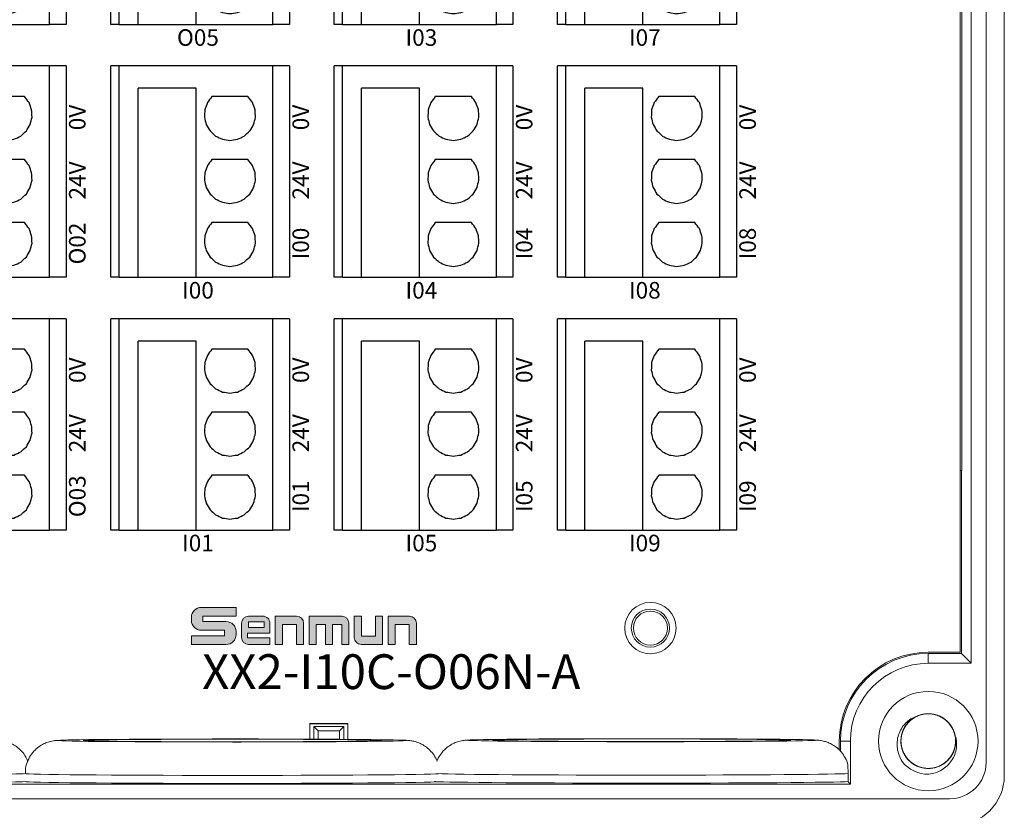
# Model space of a CAD drawing. Units: millimetres. Extents: x 752 to 2238, y 3322 to 4496.
# Drawn here: x 2017 to 2076, y 4021 to 4068 of the extents above; entities that cross this region are included whole.
import ezdxf

# ---------------------------------------------------------------- set-up
doc = ezdxf.new("R2010")
doc.units = ezdxf.units.MM
doc.linetypes.add('DASH', pattern=[0.35, 0.25, -0.1])
doc.layers.get('0').update_dxf_attribs({"lineweight": 18})
for name, color, linetype, lineweight in [('12', 7, 'Continuous', 18), ('2', 7, 'Continuous', 18), ('DIM', 3, 'Continuous', 13), ('DWG', 7, 'Continuous', 30)]:
    doc.layers.add(name, color=color, linetype=linetype, lineweight=lineweight)
doc.styles.get("Standard").update_dxf_attribs({"font": 'arial.ttf'})

# ---------------------------------------------------------------- blocks, each defined once
blk = doc.blocks.new('*X56')
at = {"layer": 'DWG'}
for p, q in [((-4.892, 6.38), (-5.392, 6.38)), ((-5.392, -6.38), (-5.392, 6.38)), ((-4.892, -6.38), (-4.892, 6.38)), ((4.392, 6.38), (-4.892, 6.38)), ((5.392, 6.38), (4.392, 6.38)), ((4.392, -6.38), (4.392, 6.38)), ((5.392, 6.38), (5.392, -6.38)), ((-0.25, 5.032), (-3.744, 5.032)), ((-3.744, -6.38), (-3.744, 5.032)), ((-0.25, -6.38), (-0.25, 5.032)), ((2.886, 4.533), (0.705, 4.533)), ((2.886, 0.729), (0.705, 0.729)), ((2.886, -3.075), (0.705, -3.075)), ((-4.892, -6.38), (-5.392, -6.38)), ((-4.892, -6.38), (-3.744, -6.38)), ((-3.744, -6.38), (-0.25, -6.38)), ((-0.25, -6.38), (4.392, -6.38)), ((5.392, -6.38), (4.392, -6.38))]:
    blk.add_line(p, q, dxfattribs=at)
for points in [[(0.433, 4.169), (0.382, 4.026), (0.33, 3.883), (0.279, 3.741)], [(0.705, 4.533), (0.615, 4.412), (0.524, 4.29), (0.433, 4.169)], [(3.158, 4.169), (3.068, 4.29), (2.977, 4.412), (2.886, 4.533)], [(3.313, 3.741), (3.261, 3.883), (3.21, 4.026), (3.158, 4.169)], [(0.279, 3.741), (0.271, 3.589), (0.263, 3.438), (0.255, 3.287)], [(3.336, 3.287), (3.328, 3.438), (3.321, 3.589), (3.313, 3.741)], [(0.255, 3.287), (0.292, 3.139), (0.328, 2.992), (0.365, 2.845)], [(3.227, 2.845), (3.263, 2.992), (3.3, 3.139), (3.336, 3.287)], [(0.365, 2.845), (0.443, 2.715), (0.52, 2.585), (0.598, 2.455)], [(0.598, 2.455), (0.71, 2.353), (0.823, 2.251), (0.935, 2.149)], [(2.657, 2.149), (2.769, 2.251), (2.881, 2.353), (2.993, 2.455)], [(2.993, 2.455), (3.071, 2.585), (3.149, 2.715), (3.227, 2.845)], [(0.935, 2.149), (1.072, 2.084), (1.209, 2.019), (1.346, 1.954)], [(1.346, 1.954), (1.496, 1.932), (1.646, 1.909), (1.796, 1.887)], [(1.796, 1.887), (1.946, 1.909), (2.096, 1.932), (2.246, 1.954)], [(2.246, 1.954), (2.383, 2.019), (2.52, 2.084), (2.657, 2.149)], [(0.705, 0.729), (0.615, 0.607), (0.524, 0.486), (0.433, 0.364)], [(3.158, 0.364), (3.068, 0.486), (2.977, 0.607), (2.886, 0.729)], [(0.433, 0.364), (0.382, 0.222), (0.33, 0.079), (0.279, -0.063)], [(3.313, -0.063), (3.261, 0.079), (3.21, 0.222), (3.158, 0.364)], [(0.279, -0.063), (0.271, -0.215), (0.263, -0.366), (0.255, -0.518)], [(0.255, -0.518), (0.292, -0.665), (0.328, -0.812), (0.365, -0.959)], [(3.227, -0.959), (3.263, -0.812), (3.3, -0.665), (3.336, -0.518)], [(3.336, -0.518), (3.328, -0.366), (3.321, -0.215), (3.313, -0.063)], [(0.365, -0.959), (0.443, -1.089), (0.52, -1.219), (0.598, -1.35)], [(2.993, -1.35), (3.071, -1.219), (3.149, -1.089), (3.227, -0.959)], [(0.598, -1.35), (0.71, -1.452), (0.823, -1.554), (0.935, -1.655)], [(0.935, -1.655), (1.072, -1.72), (1.209, -1.785), (1.346, -1.85)], [(2.246, -1.85), (2.383, -1.785), (2.52, -1.72), (2.657, -1.655)], [(2.657, -1.655), (2.769, -1.554), (2.881, -1.452), (2.993, -1.35)], [(1.346, -1.85), (1.496, -1.873), (1.646, -1.895), (1.796, -1.917)], [(1.796, -1.917), (1.946, -1.895), (2.096, -1.873), (2.246, -1.85)], [(0.433, -3.44), (0.382, -3.582), (0.33, -3.725), (0.279, -3.868)], [(0.705, -3.075), (0.615, -3.197), (0.524, -3.318), (0.433, -3.44)], [(3.158, -3.44), (3.068, -3.318), (2.977, -3.197), (2.886, -3.075)], [(3.313, -3.868), (3.261, -3.725), (3.21, -3.582), (3.158, -3.44)], [(0.279, -3.868), (0.271, -4.019), (0.263, -4.17), (0.255, -4.322)], [(3.336, -4.322), (3.328, -4.17), (3.321, -4.019), (3.313, -3.868)], [(0.255, -4.322), (0.292, -4.469), (0.328, -4.616), (0.365, -4.763)], [(3.227, -4.763), (3.263, -4.616), (3.3, -4.469), (3.336, -4.322)], [(0.365, -4.763), (0.443, -4.893), (0.52, -5.024), (0.598, -5.154)], [(0.598, -5.154), (0.71, -5.256), (0.823, -5.358), (0.935, -5.46)], [(2.657, -5.46), (2.769, -5.358), (2.881, -5.256), (2.993, -5.154)], [(2.993, -5.154), (3.071, -5.024), (3.149, -4.893), (3.227, -4.763)], [(0.935, -5.46), (1.072, -5.525), (1.209, -5.589), (1.346, -5.654)], [(1.346, -5.654), (1.496, -5.677), (1.646, -5.699), (1.796, -5.721)], [(1.796, -5.721), (1.946, -5.699), (2.096, -5.677), (2.246, -5.654)], [(2.246, -5.654), (2.383, -5.589), (2.52, -5.525), (2.657, -5.46)]]:
    blk.add_open_spline(points, degree=3, dxfattribs=at)
blk = doc.blocks.new('*X55')
at = {"color": 0, "linetype": 'ByBlock', "lineweight": -2}
for p in [(0, 0), (13.48, 0), (26.96, 0), (40.44, 0), (0, -15.26), (13.48, -15.26), (26.96, -15.26), (40.44, -15.26), (0, -30.52), (13.48, -30.52), (26.96, -30.52), (40.44, -30.52), (0, -45.78), (13.48, -45.78), (26.96, -45.78), (40.44, -45.78)]:
    blk.add_blockref('*X56', p, dxfattribs=at)

msp = doc.modelspace()

# ---------------------------------------------------------------- hatches: boundary and pattern name
at = {"layer": 'DIM'}
h = msp.add_hatch(color=0, dxfattribs=at)
edge = h.paths.add_edge_path(flags=0)
edge.add_line((2030.003, 4032.881), (2027.908, 4032.881))
edge.add_arc((2027.908, 4032.284), 0.597, 90, 180)
edge.add_line((2027.311, 4032.284), (2027.311, 4032.095))
edge.add_arc((2027.908, 4032.095), 0.597, 180, 270)
edge.add_line((2027.908, 4031.498), (2029.307, 4031.498))
edge.add_line((2029.307, 4031.498), (2029.307, 4031.17))
edge.add_line((2029.307, 4031.17), (2027.312, 4031.17))
edge.add_line((2027.312, 4031.17), (2027.312, 4030.642))
edge.add_line((2027.312, 4030.642), (2029.406, 4030.642))
edge.add_arc((2029.406, 4031.239), 0.597, 270, 360)
edge.add_line((2030.003, 4031.239), (2030.003, 4031.429))
edge.add_arc((2029.406, 4031.429), 0.597, 0, 90)
edge.add_line((2029.406, 4032.026), (2028.007, 4032.026))
edge.add_line((2028.007, 4032.026), (2028.007, 4032.353))
edge.add_line((2028.007, 4032.353), (2030.003, 4032.353))
edge.add_line((2030.003, 4032.353), (2030.003, 4032.881))
h = msp.add_hatch(color=0, dxfattribs=at)
edge = h.paths.add_edge_path(flags=0)
edge.add_arc((2031.621, 4031.931), 0.421, 359.9994, 450)
edge.add_line((2031.621, 4032.352), (2030.755, 4032.352))
edge.add_arc((2030.755, 4031.931), 0.421, 90, 180)
edge.add_line((2030.335, 4031.931), (2030.335, 4031.063))
edge.add_arc((2030.755, 4031.063), 0.421, 180, 270)
edge.add_line((2030.755, 4030.643), (2032.042, 4030.643))
edge.add_line((2032.042, 4030.643), (2032.042, 4031.041))
edge.add_line((2032.042, 4031.041), (2030.684, 4031.041))
edge.add_line((2030.684, 4031.041), (2030.684, 4031.334))
edge.add_line((2030.684, 4031.334), (2032.042, 4031.334))
edge.add_line((2032.042, 4031.334), (2032.042, 4031.931))
h.paths.add_polyline_path([(2030.758, 4032.013), (2030.758, 4031.673), (2031.692, 4031.673), (2031.692, 4032.013)], flags=0)
h = msp.add_hatch(color=0, dxfattribs=at)
edge = h.paths.add_edge_path(flags=0)
edge.add_line((2033.659, 4032.352), (2032.372, 4032.352))
edge.add_line((2032.372, 4032.352), (2032.372, 4030.642))
edge.add_line((2032.372, 4030.642), (2032.8, 4030.642))
edge.add_line((2032.8, 4030.642), (2032.8, 4031.843))
edge.add_line((2032.8, 4031.843), (2033.652, 4031.843))
edge.add_line((2033.652, 4031.843), (2033.652, 4030.642))
edge.add_line((2033.652, 4030.642), (2034.08, 4030.642))
edge.add_line((2034.08, 4030.642), (2034.08, 4031.931))
edge.add_arc((2033.659, 4031.931), 0.421, 0, 90)
edge = h.paths.add_edge_path(flags=0)
edge.add_line((2036.388, 4032.352), (2034.409, 4032.352))
edge.add_line((2034.409, 4032.352), (2034.409, 4030.642))
edge.add_line((2034.409, 4030.642), (2034.837, 4030.642))
edge.add_line((2034.837, 4030.642), (2034.837, 4031.843))
edge.add_line((2034.837, 4031.843), (2035.395, 4031.843))
edge.add_line((2035.395, 4031.843), (2035.395, 4030.642))
edge.add_line((2035.395, 4030.642), (2035.823, 4030.642))
edge.add_line((2035.823, 4030.642), (2035.823, 4031.843))
edge.add_line((2035.823, 4031.843), (2036.381, 4031.843))
edge.add_line((2036.381, 4031.843), (2036.381, 4030.642))
edge.add_line((2036.381, 4030.642), (2036.809, 4030.642))
edge.add_line((2036.809, 4030.642), (2036.809, 4031.931))
edge.add_arc((2036.388, 4031.931), 0.421, 0, 90)
edge = h.paths.add_edge_path(flags=0)
edge.add_line((2037.566, 4032.352), (2037.138, 4032.352))
edge.add_line((2037.138, 4032.352), (2037.138, 4031.064))
edge.add_arc((2037.559, 4031.064), 0.421, 180, 270)
edge.add_line((2037.559, 4030.643), (2038.846, 4030.643))
edge.add_line((2038.846, 4030.643), (2038.846, 4032.352))
edge.add_line((2038.846, 4032.352), (2038.418, 4032.352))
edge.add_line((2038.418, 4032.352), (2038.418, 4031.152))
edge.add_line((2038.418, 4031.152), (2037.566, 4031.152))
edge.add_line((2037.566, 4031.152), (2037.566, 4032.352))
edge = h.paths.add_edge_path(flags=0)
edge.add_line((2040.459, 4032.352), (2039.172, 4032.352))
edge.add_line((2039.172, 4032.352), (2039.172, 4030.642))
edge.add_line((2039.172, 4030.642), (2039.6, 4030.642))
edge.add_line((2039.6, 4030.642), (2039.6, 4031.843))
edge.add_line((2039.6, 4031.843), (2040.452, 4031.843))
edge.add_line((2040.452, 4031.843), (2040.452, 4030.642))
edge.add_line((2040.452, 4030.642), (2040.88, 4030.642))
edge.add_line((2040.88, 4030.642), (2040.88, 4031.931))
edge.add_arc((2040.459, 4031.931), 0.421, 0, 90)

# ---------------------------------------------------------------- linework, layer by layer
at = {"layer": '12', "color": 7, "linetype": 'Continuous'}
for p, q in [((2076.352, 4102.245), (2076.352, 4022.727)), ((2075.252, 4023.527), (2075.252, 4101.424)), ((2074.359, 4095.463), (2074.359, 4029.509)), ((2073.798, 4041.156), (2073.798, 4079.417)), ((2073.798, 4041.156), (2073.69, 4041.156)), ((2073.765, 4030.103), (2073.765, 4041.156)), ((2073.765, 4030.103), (2071.765, 4030.103)), ((2074.359, 4029.509), (2073.765, 4030.103)), ((2074.359, 4029.509), (2071.765, 4029.509)), ((2034.459, 4025.853), (2036.748, 4025.853)), ((2034.96, 4025.432), (2034.693, 4025.698)), ((2034.693, 4025.698), (2034.703, 4024.927)), ((2036.514, 4025.698), (2034.693, 4025.698)), ((2034.96, 4025.432), (2036.247, 4025.432)), ((2034.96, 4024.926), (2034.96, 4025.432)), ((2036.247, 4025.432), (2036.514, 4025.698)), ((2036.247, 4025.432), (2036.247, 4024.919)), ((2036.514, 4025.698), (2036.504, 4024.917)), ((2019.282, 4024.847), (2019.282, 4024.847)), ((2043.982, 4024.864), (2043.982, 4024.864)), ((2066.473, 4024.81), (2066.473, 4024.189)), ((2067.067, 4024.81), (2067.067, 4022.219)), ((1982.633, 4022.219), (2067.067, 4022.219)), ((2067.067, 4022.219), (2066.916, 4022.37)), ((1976.648, 4021.327), (2073.052, 4021.327))]:
    msp.add_line(p, q, dxfattribs=at)
at = {"layer": '12', "color": 7, "linetype": 'Continuous', "lineweight": 5}
for p, q in [((2071.765, 4030.103), (2071.765, 4029.509)), ((2066.473, 4024.81), (2067.067, 4024.81))]:
    msp.add_line(p, q, dxfattribs=at)
at = {"layer": '12', "color": 7, "linetype": 'Continuous'}
for centre, radius in [((2055, 4031.634), 1.15), ((2055, 4031.634), 1.027), ((2071.765, 4024.81), 3)]:
    msp.add_circle(centre, radius, dxfattribs=at)
for centre, radius, start, end in [((2071.765, 4024.81), 5.293, 90, 180), ((2071.765, 4024.81), 4.699, 90, 180), ((2071.765, 4024.81), 1.65, 14.61812, 113.92958), ((2071.765, 4024.81), 2, 217.87882, 270.72142), ((2073.052, 4023.527), 2.2, 270, 0), ((2073.352, 4022.727), 3, 270, 0)]:
    msp.add_arc(centre, radius, start, end, dxfattribs=at)
at = {"layer": '12', "color": 7, "linetype": 'Continuous', "lineweight": 5}
for centre, major_axis, start_param, end_param in [((2029.782, 4024.847), (-10.5, 0), 6.121786, 6.281429), ((2029.782, 4024.847), (-10.5, 0), 3.143392, 3.358166), ((2054.482, 4024.864), (-10.5, 0), 6.121786, 6.281429), ((2054.482, 4024.864), (-10.5, 0), 3.143392, 3.358166), ((1999.567, 4022.873), (18, 0), 3.14169, 6.118742), ((2029.782, 4022.847), (12.5, 0), 3.141796, 6.185844), ((2054.482, 4022.864), (12.5, 0), 3.320147, 6.185844)]:
    msp.add_ellipse(centre, major_axis=major_axis, ratio=0.008727, start_param=start_param, end_param=end_param, dxfattribs=at)
at = {"layer": '12', "color": 7, "linetype": 'Continuous'}
for centre, major_axis, start_param, end_param in [((2029.782, 4024.847), (-10.5, 0), 0, 1.570796), ((2029.782, 4024.847), (-10.5, 0), 3.358166, 6.121786), ((2029.782, 4024.847), (-10.5, 0), 1.570796, 3.143392), ((2054.482, 4024.864), (-10.5, 0), 0, 1.570796), ((2054.482, 4024.864), (-10.5, 0), 3.358166, 6.121786), ((2054.482, 4024.864), (-10.5, 0), 1.570796, 3.143392), ((1999.567, 4022.39), (-18, 0), 1.570796, 2.963897), ((2029.782, 4022.364), (12.5, 0), 3.141603, 6.185827), ((2054.482, 4022.381), (12.5, 0), 3.141603, 6.185827)]:
    msp.add_ellipse(centre, major_axis=major_axis, ratio=0.008727, start_param=start_param, end_param=end_param, dxfattribs=at)
for centre in [(2029.782, 4024.847), (2054.482, 4024.864)]:
    msp.add_ellipse(centre, major_axis=(9, 0), ratio=0.008727, dxfattribs=at)
for points, knots in [([(2070.187, 4023.582), (2070.112, 4023.7), (2070.05, 4023.825), (2069.954, 4024.085), (2069.92, 4024.222), (2069.863, 4024.631), (2069.886, 4024.916), (2070.011, 4025.311), (2070.069, 4025.44), (2070.211, 4025.677), (2070.295, 4025.787), (2070.491, 4025.987), (2070.599, 4026.073), (2070.835, 4026.218), (2070.963, 4026.277), (2071.096, 4026.319)], [0, 0, 0, 0, 0.415785, 0.415785, 0.831569, 0.831569, 1.663139, 1.663139, 2.078923, 2.078923, 2.494708, 2.494708, 2.910493, 2.910493, 3.326277, 3.326277, 3.326277, 3.326277]), ([(2071.227, 4026.37), (2071.136, 4026.339), (2071.046, 4026.299), (2070.795, 4026.158), (2070.642, 4026.034), (2070.391, 4025.743), (2070.29, 4025.574), (2070.154, 4025.214), (2070.118, 4025.021), (2070.113, 4024.637), (2070.146, 4024.442), (2070.274, 4024.08), (2070.371, 4023.908), (2070.615, 4023.612), (2070.765, 4023.484), (2071.097, 4023.29), (2071.282, 4023.221), (2071.66, 4023.153), (2071.857, 4023.152), (2072.235, 4023.217), (2072.421, 4023.284), (2072.754, 4023.476), (2072.905, 4023.602), (2073.091, 4023.823), (2073.147, 4023.903), (2073.243, 4024.07), (2073.284, 4024.157), (2073.349, 4024.338), (2073.374, 4024.433), (2073.407, 4024.623), (2073.416, 4024.718), (2073.415, 4024.911), (2073.406, 4025.009), (2073.372, 4025.198), (2073.347, 4025.291), (2073.28, 4025.472), (2073.238, 4025.56), (2073.141, 4025.726), (2073.086, 4025.805), (2072.898, 4026.025), (2072.748, 4026.15), (2072.412, 4026.341), (2072.229, 4026.406), (2071.846, 4026.47), (2071.653, 4026.468), (2071.271, 4026.396), (2071.09, 4026.328), (2070.756, 4026.13), (2070.61, 4026.004), (2070.364, 4025.703), (2070.27, 4025.534), (2070.143, 4025.167), (2070.112, 4024.976), (2070.119, 4024.588), (2070.156, 4024.398), (2070.295, 4024.037), (2070.396, 4023.87), (2070.587, 4023.652), (2070.656, 4023.585), (2070.806, 4023.465), (2070.887, 4023.41), (2071.056, 4023.317), (2071.144, 4023.279), (2071.327, 4023.217), (2071.422, 4023.194), (2071.612, 4023.165), (2071.708, 4023.159), (2071.901, 4023.163), (2071.998, 4023.174), (2072.187, 4023.212), (2072.279, 4023.239), (2072.458, 4023.31), (2072.546, 4023.354), (2072.792, 4023.504), (2072.939, 4023.635), (2073.178, 4023.936), (2073.272, 4024.11), (2073.392, 4024.474), (2073.421, 4024.67), (2073.409, 4025.054), (2073.368, 4025.247), (2073.225, 4025.603), (2073.121, 4025.771), (2072.864, 4026.056), (2072.709, 4026.178), (2072.37, 4026.358), (2072.182, 4026.418), (2071.801, 4026.471), (2071.604, 4026.464), (2071.229, 4026.382), (2071.046, 4026.308), (2070.721, 4026.102), (2070.576, 4025.97), (2070.4, 4025.741), (2070.347, 4025.659), (2070.258, 4025.488), (2070.221, 4025.399), (2070.163, 4025.216), (2070.142, 4025.12), (2070.117, 4024.929), (2070.113, 4024.833), (2070.121, 4024.64), (2070.134, 4024.543), (2070.176, 4024.355), (2070.205, 4024.264), (2070.28, 4024.086), (2070.325, 4023.999), (2070.429, 4023.837), (2070.488, 4023.762), (2070.685, 4023.549), (2070.84, 4023.431), (2071.184, 4023.254), (2071.37, 4023.197), (2071.754, 4023.149), (2071.948, 4023.159), (2072.326, 4023.246), (2072.504, 4023.322), (2072.83, 4023.534), (2072.97, 4023.666), (2073.203, 4023.978), (2073.29, 4024.15), (2073.402, 4024.522), (2073.424, 4024.715), (2073.401, 4025.101), (2073.356, 4025.29), (2073.202, 4025.645), (2073.094, 4025.808), (2072.894, 4026.018), (2072.822, 4026.081), (2072.667, 4026.195), (2072.584, 4026.246), (2072.411, 4026.332), (2072.321, 4026.367), (2072.137, 4026.421), (2072.041, 4026.44), (2071.849, 4026.461), (2071.753, 4026.463), (2071.561, 4026.45), (2071.464, 4026.435), (2071.277, 4026.389), (2071.186, 4026.358), (2071.01, 4026.28), (2070.924, 4026.233), (2070.685, 4026.072), (2070.543, 4025.935), (2070.317, 4025.624), (2070.231, 4025.447), (2070.126, 4025.078), (2070.106, 4024.881), (2070.134, 4024.498), (2070.182, 4024.307), (2070.34, 4023.957), (2070.452, 4023.794), (2070.72, 4023.519), (2070.881, 4023.405), (2071.227, 4023.239), (2071.417, 4023.186), (2071.799, 4023.15), (2071.996, 4023.165), (2072.368, 4023.262), (2072.547, 4023.345), (2072.863, 4023.563), (2073.003, 4023.702), (2073.169, 4023.938), (2073.218, 4024.022), (2073.3, 4024.197), (2073.333, 4024.287), (2073.383, 4024.473), (2073.401, 4024.569), (2073.417, 4024.761), (2073.418, 4024.857), (2073.401, 4025.049), (2073.384, 4025.146), (2073.334, 4025.332), (2073.301, 4025.422), (2073.219, 4025.597), (2073.17, 4025.681), (2073.059, 4025.839), (2072.997, 4025.912), (2072.792, 4026.116), (2072.632, 4026.228), (2072.281, 4026.39), (2072.093, 4026.439), (2071.707, 4026.471), (2071.514, 4026.453), (2071.139, 4026.349), (2070.965, 4026.266), (2070.649, 4026.04), (2070.514, 4025.903), (2070.294, 4025.582), (2070.214, 4025.406), (2070.118, 4025.029), (2070.104, 4024.836), (2070.143, 4024.451), (2070.197, 4024.264), (2070.366, 4023.916), (2070.48, 4023.758), (2070.688, 4023.557), (2070.763, 4023.496), (2070.922, 4023.389), (2071.008, 4023.341), (2071.184, 4023.263), (2071.275, 4023.232), (2071.462, 4023.186), (2071.559, 4023.17), (2071.751, 4023.158), (2071.847, 4023.16), (2072.039, 4023.18), (2072.135, 4023.199), (2072.32, 4023.253), (2072.409, 4023.288), (2072.582, 4023.373), (2072.666, 4023.424), (2072.898, 4023.595), (2073.034, 4023.738), (2073.246, 4024.058), (2073.325, 4024.239), (2073.415, 4024.612), (2073.427, 4024.809), (2073.382, 4025.191), (2073.326, 4025.38), (2073.153, 4025.723), (2073.035, 4025.881), (2072.756, 4026.144), (2072.59, 4026.252), (2072.237, 4026.403), (2072.045, 4026.448), (2071.662, 4026.468), (2071.466, 4026.444), (2071.098, 4026.332), (2070.923, 4026.242), (2070.616, 4026.01), (2070.482, 4025.866), (2070.326, 4025.623), (2070.281, 4025.537), (2070.206, 4025.359), (2070.177, 4025.267), (2070.135, 4025.079), (2070.122, 4024.982), (2070.113, 4024.79), (2070.117, 4024.694), (2070.141, 4024.503), (2070.163, 4024.407), (2070.22, 4024.223), (2070.257, 4024.135), (2070.346, 4023.964), (2070.399, 4023.881), (2070.516, 4023.729), (2070.581, 4023.658), (2070.794, 4023.462), (2070.959, 4023.358), (2071.317, 4023.211), (2071.507, 4023.169), (2071.894, 4023.154), (2072.086, 4023.18), (2072.455, 4023.299), (2072.626, 4023.389), (2072.933, 4023.628), (2073.062, 4023.772), (2073.268, 4024.102), (2073.34, 4024.281), (2073.42, 4024.661), (2073.426, 4024.854), (2073.371, 4025.238), (2073.31, 4025.422), (2073.126, 4025.763), (2073.005, 4025.916), (2072.789, 4026.108), (2072.712, 4026.166), (2072.548, 4026.266), (2072.46, 4026.31), (2072.281, 4026.381), (2072.189, 4026.408), (2072, 4026.446), (2071.903, 4026.457), (2071.71, 4026.462), (2071.614, 4026.456), (2071.424, 4026.427), (2071.328, 4026.404), (2071.146, 4026.343), (2071.058, 4026.304), (2070.889, 4026.212), (2070.807, 4026.157), (2070.582, 4025.977), (2070.453, 4025.829), (2070.254, 4025.5), (2070.183, 4025.316), (2070.109, 4024.939), (2070.106, 4024.741), (2070.166, 4024.362), (2070.23, 4024.176), (2070.417, 4023.84), (2070.542, 4023.687), (2070.832, 4023.436), (2071.002, 4023.335), (2071.361, 4023.199), (2071.555, 4023.163), (2071.939, 4023.158), (2072.134, 4023.191), (2072.496, 4023.318), (2072.667, 4023.415), (2072.964, 4023.66), (2073.092, 4023.81), (2073.237, 4024.059), (2073.279, 4024.147), (2073.346, 4024.328), (2073.372, 4024.421), (2073.406, 4024.61), (2073.415, 4024.708), (2073.416, 4024.901), (2073.408, 4024.996), (2073.375, 4025.186), (2073.35, 4025.281), (2073.284, 4025.462), (2073.244, 4025.549), (2073.148, 4025.716), (2073.092, 4025.796), (2072.968, 4025.944), (2072.9, 4026.012), (2072.753, 4026.136), (2072.672, 4026.192), (2072.506, 4026.288), (2072.419, 4026.329), (2072.146, 4026.427), (2071.955, 4026.461), (2071.567, 4026.46), (2071.376, 4026.426), (2071.012, 4026.291), (2070.845, 4026.194), (2070.549, 4025.942), (2070.426, 4025.794), (2070.234, 4025.455), (2070.17, 4025.273), (2070.106, 4024.89), (2070.108, 4024.697), (2070.179, 4024.316), (2070.248, 4024.134), (2070.446, 4023.801), (2070.573, 4023.654), (2070.798, 4023.47), (2070.877, 4023.417), (2071.045, 4023.323), (2071.134, 4023.283), (2071.317, 4023.22), (2071.41, 4023.196), (2071.6, 4023.166), (2071.698, 4023.159), (2071.89, 4023.162), (2071.986, 4023.172), (2072.175, 4023.209), (2072.269, 4023.236), (2072.449, 4023.305), (2072.535, 4023.348), (2072.7, 4023.447), (2072.779, 4023.505), (2072.996, 4023.695), (2073.12, 4023.848), (2073.304, 4024.185), (2073.368, 4024.372), (2073.425, 4024.752), (2073.421, 4024.949), (2073.345, 4025.325), (2073.272, 4025.509), (2073.072, 4025.836), (2072.941, 4025.984), (2072.64, 4026.223), (2072.466, 4026.316), (2072.102, 4026.437), (2071.906, 4026.466), (2071.522, 4026.454), (2071.329, 4026.413), (2070.973, 4026.27), (2070.805, 4026.166), (2070.52, 4025.909), (2070.398, 4025.754), (2070.218, 4025.414), (2070.157, 4025.227), (2070.118, 4024.941), (2070.113, 4024.843), (2070.12, 4024.651), (2070.132, 4024.556), (2070.173, 4024.367), (2070.202, 4024.274), (2070.275, 4024.096), (2070.319, 4024.01), (2070.422, 4023.847), (2070.482, 4023.769), (2070.611, 4023.627), (2070.682, 4023.562), (2070.835, 4023.444), (2070.917, 4023.392), (2071.088, 4023.303), (2071.176, 4023.266), (2071.453, 4023.179), (2071.646, 4023.153), (2072.033, 4023.171), (2072.222, 4023.213), (2072.58, 4023.362), (2072.743, 4023.467), (2073.028, 4023.731), (2073.145, 4023.884), (2073.322, 4024.231), (2073.379, 4024.415), (2073.427, 4024.8), (2073.417, 4024.994), (2073.329, 4025.372), (2073.253, 4025.55), (2073.041, 4025.874), (2072.908, 4026.016), (2072.676, 4026.19), (2072.594, 4026.24), (2072.423, 4026.327), (2072.332, 4026.363), (2072.147, 4026.419), (2072.053, 4026.438), (2071.862, 4026.46), (2071.764, 4026.463), (2071.571, 4026.452), (2071.476, 4026.438), (2071.289, 4026.393), (2071.196, 4026.362), (2071.019, 4026.285), (2070.935, 4026.239), (2070.774, 4026.133), (2070.698, 4026.072), (2070.489, 4025.873), (2070.372, 4025.715), (2070.201, 4025.37), (2070.146, 4025.181), (2070.104, 4024.799), (2070.117, 4024.602), (2070.209, 4024.229), (2070.289, 4024.049), (2070.503, 4023.73), (2070.641, 4023.588), (2070.951, 4023.363), (2071.129, 4023.276), (2071.498, 4023.171), (2071.694, 4023.151), (2072.077, 4023.179), (2072.269, 4023.227), (2072.619, 4023.385), (2072.782, 4023.496), (2073.056, 4023.765), (2073.171, 4023.925), (2073.337, 4024.272), (2073.39, 4024.462), (2073.417, 4024.749), (2073.418, 4024.847), (2073.402, 4025.039), (2073.386, 4025.134), (2073.362, 4025.227)], [0, 0, 0, 0, 0.288145, 0.288145, 0.866087, 0.866087, 1.444029, 1.444029, 2.021972, 2.021972, 2.599914, 2.599914, 3.177856, 3.177856, 3.755799, 3.755799, 4.333741, 4.333741, 4.911683, 4.911683, 5.489626, 5.489626, 6.067568, 6.067568, 6.356539, 6.356539, 6.64551, 6.64551, 6.934481, 6.934481, 7.223453, 7.223453, 7.512424, 7.512424, 7.801395, 7.801395, 8.090366, 8.090366, 8.379337, 8.379337, 8.95728, 8.95728, 9.535222, 9.535222, 10.113164, 10.113164, 10.691107, 10.691107, 11.269049, 11.269049, 11.846991, 11.846991, 12.424934, 12.424934, 13.002876, 13.002876, 13.580818, 13.580818, 13.869789, 13.869789, 14.158761, 14.158761, 14.447732, 14.447732, 14.736703, 14.736703, 15.025674, 15.025674, 15.314645, 15.314645, 15.603616, 15.603616, 15.892587, 15.892587, 16.47053, 16.47053, 17.048472, 17.048472, 17.626414, 17.626414, 18.204357, 18.204357, 18.782299, 18.782299, 19.360241, 19.360241, 19.938184, 19.938184, 20.516126, 20.516126, 21.094068, 21.094068, 21.672011, 21.672011, 21.960982, 21.960982, 22.249953, 22.249953, 22.538924, 22.538924, 22.827895, 22.827895, 23.116867, 23.116867, 23.405838, 23.405838, 23.694809, 23.694809, 23.98378, 23.98378, 24.561722, 24.561722, 25.139665, 25.139665, 25.717607, 25.717607, 26.295549, 26.295549, 26.873492, 26.873492, 27.451434, 27.451434, 28.029376, 28.029376, 28.607319, 28.607319, 29.185261, 29.185261, 29.474232, 29.474232, 29.763203, 29.763203, 30.052175, 30.052175, 30.341146, 30.341146, 30.630117, 30.630117, 30.919088, 30.919088, 31.208059, 31.208059, 31.49703, 31.49703, 32.074973, 32.074973, 32.652915, 32.652915, 33.230857, 33.230857, 33.8088, 33.8088, 34.386742, 34.386742, 34.964684, 34.964684, 35.542627, 35.542627, 36.120569, 36.120569, 36.698511, 36.698511, 37.276454, 37.276454, 37.565425, 37.565425, 37.854396, 37.854396, 38.143367, 38.143367, 38.432338, 38.432338, 38.721309, 38.721309, 39.010281, 39.010281, 39.299252, 39.299252, 39.588223, 39.588223, 40.166165, 40.166165, 40.744108, 40.744108, 41.32205, 41.32205, 41.899992, 41.899992, 42.477935, 42.477935, 43.055877, 43.055877, 43.633819, 43.633819, 44.211762, 44.211762, 44.789704, 44.789704, 45.078675, 45.078675, 45.367646, 45.367646, 45.656617, 45.656617, 45.945589, 45.945589, 46.23456, 46.23456, 46.523531, 46.523531, 46.812502, 46.812502, 47.101473, 47.101473, 47.679416, 47.679416, 48.257358, 48.257358, 48.8353, 48.8353, 49.413243, 49.413243, 49.991185, 49.991185, 50.569127, 50.569127, 51.14707, 51.14707, 51.725012, 51.725012, 52.302954, 52.302954, 52.880897, 52.880897, 53.169868, 53.169868, 53.458839, 53.458839, 53.74781, 53.74781, 54.036781, 54.036781, 54.325752, 54.325752, 54.614723, 54.614723, 54.903695, 54.903695, 55.192666, 55.192666, 55.770608, 55.770608, 56.34855, 56.34855, 56.926493, 56.926493, 57.504435, 57.504435, 58.082377, 58.082377, 58.66032, 58.66032, 59.238262, 59.238262, 59.816204, 59.816204, 60.394147, 60.394147, 60.683118, 60.683118, 60.972089, 60.972089, 61.26106, 61.26106, 61.550031, 61.550031, 61.839003, 61.839003, 62.127974, 62.127974, 62.416945, 62.416945, 62.705916, 62.705916, 63.283858, 63.283858, 63.861801, 63.861801, 64.439743, 64.439743, 65.017685, 65.017685, 65.595628, 65.595628, 66.17357, 66.17357, 66.751512, 66.751512, 67.329455, 67.329455, 67.907397, 67.907397, 68.485339, 68.485339, 68.774311, 68.774311, 69.063282, 69.063282, 69.352253, 69.352253, 69.641224, 69.641224, 69.930195, 69.930195, 70.219166, 70.219166, 70.508138, 70.508138, 70.797109, 70.797109, 71.08608, 71.08608, 71.375051, 71.375051, 71.952993, 71.952993, 72.530936, 72.530936, 73.108878, 73.108878, 73.68682, 73.68682, 74.264763, 74.264763, 74.842705, 74.842705, 75.420647, 75.420647, 75.99859, 75.99859, 76.287561, 76.287561, 76.576532, 76.576532, 76.865503, 76.865503, 77.154474, 77.154474, 77.443445, 77.443445, 77.732417, 77.732417, 78.021388, 78.021388, 78.310359, 78.310359, 78.888301, 78.888301, 79.466244, 79.466244, 80.044186, 80.044186, 80.622128, 80.622128, 81.200071, 81.200071, 81.778013, 81.778013, 82.355955, 82.355955, 82.933898, 82.933898, 83.51184, 83.51184, 84.089782, 84.089782, 84.667725, 84.667725, 84.956696, 84.956696, 85.245667, 85.245667, 85.534638, 85.534638, 85.823609, 85.823609, 86.11258, 86.11258, 86.401552, 86.401552, 86.690523, 86.690523, 86.979494, 86.979494, 87.557436, 87.557436, 88.135379, 88.135379, 88.713321, 88.713321, 89.291263, 89.291263, 89.869206, 89.869206, 90.447148, 90.447148, 91.02509, 91.02509, 91.603033, 91.603033, 91.892004, 91.892004, 92.180975, 92.180975, 92.469946, 92.469946, 92.758917, 92.758917, 93.047888, 93.047888, 93.336859, 93.336859, 93.625831, 93.625831, 93.914802, 93.914802, 94.492744, 94.492744, 95.070686, 95.070686, 95.648629, 95.648629, 96.226571, 96.226571, 96.804513, 96.804513, 97.382456, 97.382456, 97.960398, 97.960398, 98.53834, 98.53834, 99.116283, 99.116283, 99.694225, 99.694225, 100.272167, 100.272167, 100.561139, 100.561139, 100.85011, 100.85011, 100.85011, 100.85011]), ([(2073.362, 4025.227), (2073.463, 4024.968), (2073.496, 4024.685), (2073.446, 4024.273), (2073.412, 4024.136), (2073.315, 4023.877), (2073.251, 4023.752), (2073.097, 4023.521), (2073.007, 4023.416), (2072.805, 4023.226), (2072.693, 4023.141), (2072.456, 4023.001), (2072.328, 4022.943), (2072.065, 4022.855), (2071.929, 4022.826), (2071.791, 4022.811)], [0, 0, 0, 0, 0.831078, 0.831078, 1.246617, 1.246617, 1.662156, 1.662156, 2.077695, 2.077695, 2.493234, 2.493234, 2.908773, 2.908773, 3.324312, 3.324312, 3.324312, 3.324312]), ([(2017.435, 4023.587), (2017.388, 4023.707), (2017.273, 4023.943), (2017.038, 4024.246), (2016.768, 4024.485), (2016.498, 4024.652), (2016.253, 4024.758), (2016.055, 4024.817), (2015.906, 4024.849), (2015.789, 4024.866), (2015.675, 4024.878), (2015.601, 4024.885), (2015.541, 4024.888), (2015.53, 4024.888)], [0, 0, 0, 0, 0.248578, 0.505663, 0.739108, 0.948604, 1.130964, 1.289543, 1.444705, 1.639712, 1.910771, 2.34941, 2.449612, 2.449612, 2.449612, 2.449612]), ([(2019.313, 4024.857), (2019.278, 4024.857), (2019.195, 4024.852), (2019.089, 4024.842), (2018.928, 4024.82), (2018.708, 4024.769), (2018.453, 4024.676), (2018.159, 4024.515), (2017.861, 4024.274), (2017.586, 4023.94), (2017.384, 4023.525), (2017.283, 4023.145), (2017.292, 4022.916), (2017.299, 4022.847)], [0, 0, 0, 0, 0.408871, 0.758927, 1.001084, 1.176113, 1.402016, 1.655277, 1.955873, 2.284757, 2.643385, 3.015821, 3.173092, 3.173092, 3.173092, 3.173092]), ([(2042.145, 4023.597), (2042.117, 4023.659), (2042.02, 4023.843), (2041.844, 4024.119), (2041.577, 4024.385), (2041.302, 4024.577), (2041.042, 4024.704), (2040.817, 4024.779), (2040.649, 4024.816), (2040.527, 4024.835), (2040.426, 4024.847), (2040.309, 4024.856), (2040.219, 4024.861), (2040.129, 4024.864), (2040.109, 4024.865)], [0, 0, 0, 0, 0.129768, 0.39487, 0.635559, 0.852612, 1.044042, 1.204899, 1.342572, 1.470818, 1.652645, 1.925784, 2.420967, 2.549969, 2.549969, 2.549969, 2.549969]), ([(2044.013, 4024.874), (2043.978, 4024.874), (2043.895, 4024.869), (2043.789, 4024.859), (2043.628, 4024.837), (2043.408, 4024.786), (2043.153, 4024.693), (2042.859, 4024.532), (2042.561, 4024.291), (2042.298, 4023.972), (2042.172, 4023.721), (2042.12, 4023.593)], [0, 0, 0, 0, 0.381474, 0.708075, 0.934006, 1.097307, 1.308074, 1.544365, 1.824819, 2.131666, 2.426898, 2.426898, 2.426898, 2.426898]), ([(2066.918, 4023.361), (2066.918, 4023.364), (2066.898, 4023.518), (2066.765, 4023.789), (2066.544, 4024.137), (2066.277, 4024.402), (2066.002, 4024.594), (2065.742, 4024.721), (2065.517, 4024.796), (2065.349, 4024.833), (2065.227, 4024.853), (2065.126, 4024.864), (2065.009, 4024.873), (2064.919, 4024.878), (2064.829, 4024.881), (2064.809, 4024.882)], [0, 0, 0, 0, 0.00659, 0.31069, 0.584915, 0.833886, 1.058407, 1.256424, 1.422816, 1.565226, 1.697885, 1.885968, 2.168506, 2.680728, 2.814169, 2.814169, 2.814169, 2.814169]), ([(2066.916, 4023.372), (2066.918, 4023.368), (2066.919, 4023.341), (2066.921, 4023.245), (2066.921, 4023.202), (2066.922, 4023.106), (2066.922, 4023.07), (2066.923, 4022.975), (2066.923, 4022.916), (2066.923, 4022.853)], [0, 0, 0, 0, 0.2522804, 0.2522804, 0.3856541, 0.3856541, 0.452341, 0.452341, 0.5190279, 0.5190279, 0.5190279, 0.5190279])]:
    msp.add_open_spline(points, degree=3, knots=knots, dxfattribs=at)
msp.add_open_spline([(2066.923, 4022.853), (2066.923, 4022.692), (2066.923, 4022.532), (2066.923, 4022.371)], degree=3, dxfattribs=at)
at = {"layer": '2', "color": 7, "linetype": 'Continuous'}
for p, q in [((2073.691, 4030.178), (2073.691, 4094.794)), ((2071.765, 4030.178), (2073.691, 4030.178)), ((2034.459, 4025.866), (2036.748, 4025.866)), ((2034.459, 4024.929), (2034.459, 4025.866)), ((2036.748, 4024.915), (2036.748, 4025.866)), ((2066.398, 4024.264), (2066.398, 4024.81))]:
    msp.add_line(p, q, dxfattribs=at)
for radius in [1.55, 1.15]:
    msp.add_circle((2055, 4031.634), radius, dxfattribs=at)
msp.add_arc((2071.765, 4024.81), 5.367, 90, 180, dxfattribs=at)
at = {"layer": 'DIM', "color": 0}
for p, q in [((2030.003, 4032.881), (2027.908, 4032.881)), ((2030.003, 4032.881), (2030.003, 4032.353)), ((2027.311, 4032.284), (2027.311, 4032.095)), ((2028.007, 4032.353), (2030.003, 4032.353)), ((2028.007, 4032.353), (2028.007, 4032.026)), ((2030.755, 4032.352), (2031.621, 4032.352)), ((2032.372, 4030.642), (2032.372, 4032.352)), ((2032.372, 4032.352), (2033.659, 4032.352)), ((2034.409, 4030.642), (2034.409, 4032.352)), ((2034.409, 4032.352), (2036.388, 4032.352)), ((2037.138, 4032.352), (2037.138, 4031.064)), ((2037.138, 4032.352), (2037.566, 4032.352)), ((2037.566, 4032.352), (2037.566, 4031.152)), ((2038.418, 4031.152), (2038.418, 4032.352)), ((2038.846, 4032.352), (2038.418, 4032.352)), ((2038.846, 4032.352), (2038.846, 4030.643)), ((2039.172, 4030.642), (2039.172, 4032.352)), ((2039.172, 4032.352), (2040.459, 4032.352)), ((2028.007, 4032.026), (2029.406, 4032.026)), ((2030.335, 4031.931), (2030.335, 4031.063)), ((2031.692, 4032.013), (2030.758, 4032.013)), ((2030.758, 4032.013), (2030.758, 4031.673)), ((2030.758, 4031.673), (2031.692, 4031.673)), ((2031.692, 4031.673), (2031.692, 4032.013)), ((2032.042, 4031.334), (2032.042, 4031.931)), ((2032.8, 4030.642), (2032.8, 4031.843)), ((2033.652, 4031.843), (2032.8, 4031.843)), ((2033.652, 4030.642), (2033.652, 4031.843)), ((2034.08, 4030.642), (2034.08, 4031.931)), ((2034.837, 4030.642), (2034.837, 4031.843)), ((2034.837, 4031.843), (2035.395, 4031.843)), ((2035.395, 4030.642), (2035.395, 4031.843)), ((2035.823, 4030.642), (2035.823, 4031.843)), ((2035.823, 4031.843), (2036.381, 4031.843)), ((2036.381, 4030.642), (2036.381, 4031.843)), ((2036.809, 4030.642), (2036.809, 4031.931)), ((2039.6, 4030.642), (2039.6, 4031.843)), ((2039.6, 4031.843), (2040.452, 4031.843)), ((2040.452, 4031.843), (2040.452, 4030.642)), ((2040.88, 4030.642), (2040.88, 4031.931)), ((2027.312, 4031.17), (2029.307, 4031.17)), ((2027.312, 4031.17), (2027.312, 4030.642)), ((2027.908, 4031.498), (2029.307, 4031.498)), ((2029.307, 4031.498), (2029.307, 4031.17)), ((2030.003, 4031.429), (2030.003, 4031.239)), ((2030.684, 4031.334), (2030.684, 4031.041)), ((2030.684, 4031.334), (2032.042, 4031.334)), ((2037.566, 4031.152), (2038.418, 4031.152)), ((2027.312, 4030.642), (2029.406, 4030.642)), ((2032.042, 4031.041), (2030.684, 4031.041)), ((2030.755, 4030.643), (2032.042, 4030.643)), ((2032.042, 4031.041), (2032.042, 4030.643)), ((2032.372, 4030.642), (2032.8, 4030.642)), ((2033.652, 4030.642), (2034.08, 4030.642)), ((2034.409, 4030.642), (2034.837, 4030.642)), ((2035.395, 4030.642), (2035.823, 4030.642)), ((2036.381, 4030.642), (2036.809, 4030.642)), ((2038.846, 4030.643), (2037.559, 4030.643)), ((2039.172, 4030.642), (2039.6, 4030.642)), ((2040.452, 4030.642), (2040.88, 4030.642))]:
    msp.add_line(p, q, dxfattribs=at)
for centre, radius, start, end in [((2027.908, 4032.284), 0.597, 90, 180), ((2030.755, 4031.931), 0.421, 90, 180), ((2031.621, 4031.931), 0.421, 359.9994, 90), ((2033.659, 4031.931), 0.421, 0, 90), ((2036.388, 4031.931), 0.421, 0, 90), ((2040.459, 4031.931), 0.421, 0, 90), ((2027.908, 4032.095), 0.597, 180, 270), ((2029.406, 4031.429), 0.597, 0, 90), ((2029.406, 4031.239), 0.597, 270, 0), ((2030.755, 4031.063), 0.421, 180, 270), ((2037.559, 4031.064), 0.421, 180, 270)]:
    msp.add_arc(centre, radius, start, end, dxfattribs=at)

# ---------------------------------------------------------------- block references
at = {"linetype": 'DASH', "lineweight": 30}
msp.add_blockref('*X55', (2014.357, 4089.712), dxfattribs=at)

# ---------------------------------------------------------------- texts
at = {"attachment_point": 5}
for s, insert, char_height, width in [('{\\fMicrosoft YaHei|b0|i0|c0|p34;O05}', (2027.705, 4067.289), 1, 19.20945), ('{\\fMicrosoft YaHei|b0|i0|c0|p34;I03}', (2041.185, 4067.289), 1, 19.20945), ('{\\fMicrosoft YaHei|b0|i0|c0|p34;I07}', (2054.665, 4067.289), 1, 19.20945), ('{\\fMicrosoft YaHei|b0|i0|c0|p34;I00}', (2027.705, 4052.029), 1, 19.20945), ('{\\fMicrosoft YaHei|b0|i0|c0|p34;I04}', (2041.185, 4052.029), 1, 19.20945), ('{\\fMicrosoft YaHei|b0|i0|c0|p34;I08}', (2054.665, 4052.029), 1, 19.20945), ('{\\fMicrosoft YaHei|b0|i0|c0|p34;I01}', (2027.705, 4036.769), 1, 19.20945), ('{\\fMicrosoft YaHei|b0|i0|c0|p34;I05}', (2041.185, 4036.769), 1, 19.20945), ('{\\fMicrosoft YaHei|b0|i0|c0|p34;I09}', (2054.665, 4036.769), 1, 19.20945), ('{\\fMicrosoft YaHei|b0|i0|c0|p34;XX2-I10C-O06N-A}', (2039.365, 4029.003), 2.1, 86.08322)]:
    msp.add_mtext(s, dxfattribs=dict(at, insert=insert, char_height=char_height, width=width))
at = {"char_height": 1, "width": 19.20945, "attachment_point": 5, "rotation": 90}
for s, insert in [('{\\fMicrosoft YaHei|b0|i0|c0|p34;0V}', (2020.424, 4062.462)), ('{\\fMicrosoft YaHei|b0|i0|c0|p34;0V}', (2033.904, 4062.462)), ('{\\fMicrosoft YaHei|b0|i0|c0|p34;0V}', (2047.384, 4062.462)), ('{\\fMicrosoft YaHei|b0|i0|c0|p34;0V}', (2060.864, 4062.462)), ('{\\fMicrosoft YaHei|b0|i0|c0|p34;24V}', (2020.424, 4058.657)), ('{\\fMicrosoft YaHei|b0|i0|c0|p34;24V}', (2033.904, 4058.657)), ('{\\fMicrosoft YaHei|b0|i0|c0|p34;24V}', (2047.384, 4058.657)), ('{\\fMicrosoft YaHei|b0|i0|c0|p34;24V}', (2060.864, 4058.657)), ('{\\fMicrosoft YaHei|b0|i0|c0|p34;O02}', (2020.424, 4054.853)), ('{\\fMicrosoft YaHei|b0|i0|c0|p34;I00}', (2033.904, 4054.853)), ('{\\fMicrosoft YaHei|b0|i0|c0|p34;I04}', (2047.384, 4054.853)), ('{\\fMicrosoft YaHei|b0|i0|c0|p34;I08}', (2060.864, 4054.853)), ('{\\fMicrosoft YaHei|b0|i0|c0|p34;0V}', (2020.424, 4047.202)), ('{\\fMicrosoft YaHei|b0|i0|c0|p34;0V}', (2033.904, 4047.202)), ('{\\fMicrosoft YaHei|b0|i0|c0|p34;0V}', (2047.384, 4047.202)), ('{\\fMicrosoft YaHei|b0|i0|c0|p34;0V}', (2060.864, 4047.202)), ('{\\fMicrosoft YaHei|b0|i0|c0|p34;24V}', (2020.424, 4043.397)), ('{\\fMicrosoft YaHei|b0|i0|c0|p34;24V}', (2033.904, 4043.397)), ('{\\fMicrosoft YaHei|b0|i0|c0|p34;24V}', (2047.384, 4043.397)), ('{\\fMicrosoft YaHei|b0|i0|c0|p34;24V}', (2060.864, 4043.397)), ('{\\fMicrosoft YaHei|b0|i0|c0|p34;O03}', (2020.424, 4039.593)), ('{\\fMicrosoft YaHei|b0|i0|c0|p34;I01}', (2033.904, 4039.593)), ('{\\fMicrosoft YaHei|b0|i0|c0|p34;I05}', (2047.384, 4039.593)), ('{\\fMicrosoft YaHei|b0|i0|c0|p34;I09}', (2060.864, 4039.593))]:
    msp.add_mtext(s, dxfattribs=dict(at, insert=insert))

doc.saveas('drawing.dxf')
